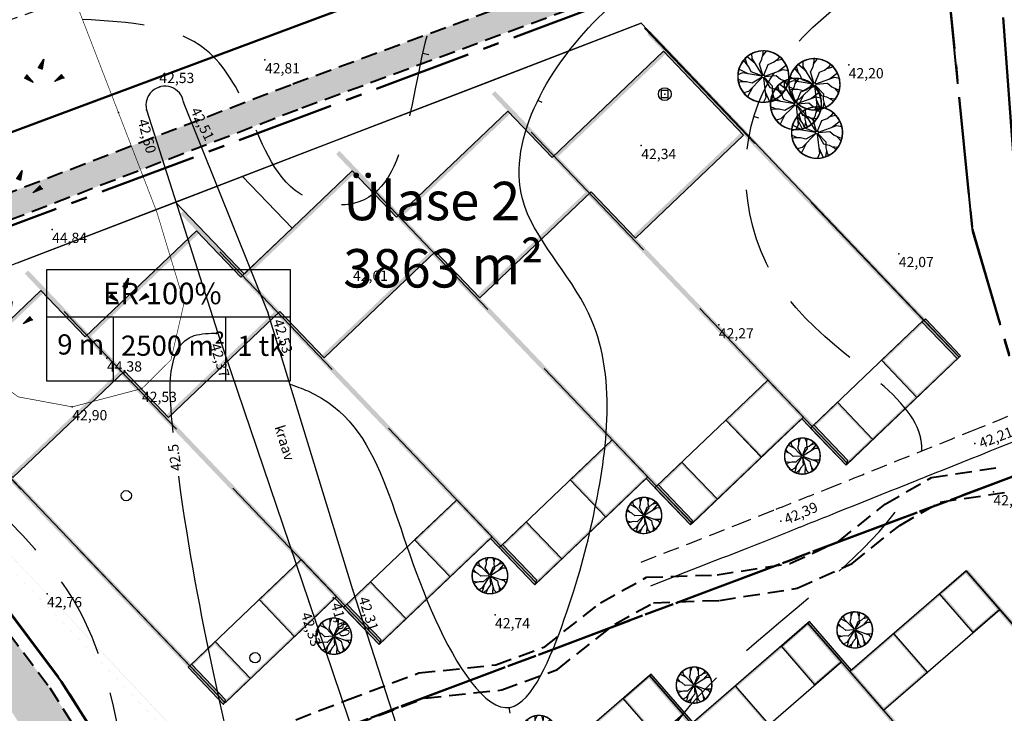
# Model space of a CAD drawing. Units: metres. Extents: x 551323 to 551933, y 6578924 to 6579662.
# Drawn here: x 551421 to 551498, y 6579287 to 6579341 of the extents above; entities that cross this region are included whole.
import ezdxf
from ezdxf.enums import TextEntityAlignment as Align

# ---------------------------------------------------------------- set-up
doc = ezdxf.new("R2010")
doc.units = ezdxf.units.M
for name, pattern in [('CENTER2', [28.575, 19.05, -3.175, 3.175, -3.175]), ('DASHED', [19.05, 12.7, -6.35]), ('DOT2', [3.175, 0, -3.175]), ('HIDDEN', [9.525, 6.35, -3.175])]:
    doc.linetypes.add(name, pattern=pattern)
for name, color, linetype in [('10', 7, 'Continuous'), ('12', 251, 'Continuous'), ('Haljas', 3, 'Continuous'), ('HALJASTUS', 3, 'Continuous'), ('horisontaal', 98, 'Continuous'), ('KAEVUD', 7, 'Continuous'), ('majaboksid', 7, 'Continuous'), ('punktid', 7, 'Continuous'), ('Seinad.VÄLIS', 7, 'Continuous'), ('Tuletõkkesektsioonid', 7, 'Continuous'), ('ZTEXT', 7, 'Continuous')]:
    doc.layers.add(name, color=color, linetype=linetype)
for name, color, linetype, lineweight in [('jalgteed', 65, 'DASHED', 40), ('krundid', 142, 'Continuous', 30), ('plan.krundid', 234, 'CENTER2', 50), ('teeala', 45, 'Continuous', 50), ('tekstid', 7, 'Continuous', 30)]:
    doc.layers.add(name, color=color, linetype=linetype, lineweight=lineweight)
doc.styles.add('ROMANS', font='romans', dxfattribs={"height": 0.9})
doc.styles.get("Standard").update_dxf_attribs({"font": 'romanc.shx', "height": 0.8})

# ---------------------------------------------------------------- blocks, each defined once
blk = doc.blocks.new('KIVIKU')
at = {"color": 0, "linetype": 'Continuous'}
for p, q in [((-0.71, 1.44), (0.13, 2.72)), ((-0.71, 1.44), (-0.06, 1.72)), ((-0.61, 1.59), (-0.04, 1.83)), ((-0.58, 1.39), (-0.08, 1.6)), ((-0.51, 1.74), (-0.01, 1.95)), ((-0.41, 1.89), (-0.16, 2)), ((-0.31, 2.04), (0.03, 2.19)), ((-0.21, 2.19), (0.05, 2.31)), ((-0.16, 2), (0.01, 2.07)), ((0.13, 2.72), (-0.15, 1.21)), ((-0.12, 2.34), (0.08, 2.42)), ((-0.02, 2.49), (0.1, 2.54)), ((0.08, 2.64), (0.12, 2.66)), ((-2.53, 0.25), (-2.9, -0.23)), ((-2.7, 0.03), (-2.65, -0.34)), ((-2.62, 0.14), (-2.55, -0.4)), ((-2.53, 0.25), (-1.52, -0.89)), ((-2.53, 0.25), (-2.44, -0.45)), ((-2.41, 0.12), (-2.33, -0.5)), ((-0.71, 1.44), (-0.15, 1.21)), ((-0.45, 1.33), (-0.1, 1.48)), ((-0.31, 1.28), (-0.12, 1.36)), ((-0.18, 1.23), (-0.15, 1.24)), ((1.8, -0.76), (2.88, 0.33)), ((3.14, -0.06), (2.61, 0.05)), ((3.06, 0.06), (2.69, 0.13)), ((2.98, 0.18), (2.78, 0.22)), ((2.9, 0.3), (2.86, 0.3)), ((3.22, -0.17), (2.88, 0.33)), ((-1.52, -0.89), (-2.9, -0.23)), ((-2.88, -0.2), (-2.87, -0.24)), ((-2.79, -0.09), (-2.76, -0.29)), ((-2.29, -0.02), (-2.22, -0.55)), ((-2.17, -0.15), (-2.14, -0.43)), ((-2.14, -0.43), (-2.11, -0.61)), ((-2.06, -0.29), (-2, -0.66)), ((-1.94, -0.42), (-1.9, -0.71)), ((-1.82, -0.56), (-1.79, -0.76)), ((-1.7, -0.69), (-1.68, -0.82)), ((-1.58, -0.83), (-1.57, -0.87)), ((3.22, -0.17), (1.8, -0.76)), ((1.88, -0.73), (1.85, -0.72)), ((2.05, -0.66), (1.93, -0.63)), ((2.22, -0.59), (2.01, -0.55)), ((2.38, -0.52), (2.1, -0.46)), ((2.55, -0.45), (2.18, -0.38)), ((2.45, -0.33), (2.27, -0.29)), ((2.88, -0.31), (2.35, -0.21)), ((3.05, -0.24), (2.44, -0.12)), ((2.72, -0.38), (2.45, -0.33)), ((3.22, -0.17), (2.52, -0.04))]:
    blk.add_line(p, q, dxfattribs=at)
for p in [(-2.53, 0.25), (-0.71, 1.44), (3.22, -0.17)]:
    blk.add_point(p, dxfattribs=at)
blk = doc.blocks.new('DKAEV')
at = {"linetype": 'Continuous'}
for p, q in [((0.55, 0.55), (-0.55, 0.55)), ((-0.55, 0.55), (-0.55, -0.55)), ((0.55, -0.55), (0.55, 0.55)), ((-0.55, -0.55), (0.55, -0.55))]:
    blk.add_line(p, q, dxfattribs=at)
blk.add_circle((0, 0), 1, dxfattribs=at)
blk = doc.blocks.new('puu1')
at = {"layer": 'Haljas'}
for p, q in [((-427, 1129), (-939, 1766)), ((-584, 1543), (-516, 1932)), ((-41, 108), (-584, 1543)), ((923, 1367), (947, 1762)), ((-1570, 505), (-1833, 801)), ((65, 96), (923, 1367)), ((675, 1000), (1319, 1503)), ((-1149, 370), (-1966, 367)), ((-110, 36), (-1570, 505)), ((115, 16), (1634, 226)), ((1196, 165), (1931, 522)), ((1634, 226), (1999, 73)), ((-10, -116), (-143, -1643)), ((-105, -1202), (79, -1998)), ((-143, -1643), (-373, -1965))]:
    blk.add_line(p, q, dxfattribs=at)
for points in [[(-13, 115), (-113, 1004), (165, 1352), (343, 1764), (381, 1963)], [(254, 1558), (626, 1899)], [(82, 82), (714, 714), (1160, 714), (1593, 832), (1773, 926)], [(1376, 773), (1876, 695)], [(-1576, -99), (-1991, 188)], [(-109, -38), (-954, -334), (-1355, -140), (-1796, -58), (-1999, -65)], [(-115, -13), (-1004, -113), (-1282, -461), (-1644, -727), (-1829, -809)], [(-1463, -594), (-1712, -1033)], [(-38, -109), (-334, -954), (-735, -1147), (-1074, -1441), (-1195, -1603)], [(80, -84), (695, -734), (682, -1179), (788, -1615), (877, -1798)], [(115, -13), (1004, -113), (1282, -461), (1644, -727), (1829, -809)], [(1463, -594), (1712, -1033)], [(-905, -1294), (-1388, -1440)], [(735, -1397), (643, -1894)]]:
    blk.add_lwpolyline(points, dxfattribs=at)
blk.add_circle((0, 0), 116, dxfattribs=at)
for start, end in [(104.95636, 117.98588), (71.75067, 79.00596), (48.72342, 61.75295), (156.38493, 169.41445), (20.3221, 27.57739), (174.60781, 181.8631), (2.09921, 15.12874), (203.85118, 211.10647), (226.03639, 233.29168), (328.89353, 336.14882), (259.24207, 272.2716), (288.74458, 295.99986)]:
    blk.add_arc((0, 0), 2000, start, end, dxfattribs=at)

msp = doc.modelspace()

# ---------------------------------------------------------------- hatches: boundary and pattern name
at = {"layer": 'jalgteed', "linetype": 'Continuous', "lineweight": 25}
h = msp.add_hatch(dxfattribs=at)
h.set_pattern_fill('AR-HBONE', color=256, scale=0.005, style=0)
edge = h.paths.add_edge_path()
edge.add_line((551398.783, 6579322.71), (551400.386, 6579323.116))
edge.add_line((551400.386, 6579323.116), (551416.271, 6579326.277))
edge.add_line((551416.271, 6579326.277), (551442.519, 6579336.361))
edge.add_line((551442.519, 6579336.361), (551492.982, 6579354.979))
edge.add_line((551492.982, 6579354.979), (551506.149, 6579359.858))
edge.add_line((551506.149, 6579359.858), (551508.627, 6579358.558))
edge.add_line((551508.627, 6579358.558), (551510.125, 6579355.243))
edge.add_line((551510.125, 6579355.243), (551511.355, 6579350.884))
edge.add_line((551511.355, 6579350.884), (551513.507, 6579328.52))
edge.add_line((551513.507, 6579328.52), (551517.31, 6579315.284))
edge.add_line((551517.31, 6579315.284), (551549.405, 6579276.374))
edge.add_line((551549.405, 6579276.374), (551556.374, 6579258.63))
edge.add_line((551556.374, 6579258.63), (551554.345, 6579229.658))
edge.add_line((551554.345, 6579229.658), (551557.158, 6579217.069))
edge.add_line((551557.158, 6579217.069), (551583.428, 6579183.456))
edge.add_line((551583.428, 6579183.456), (551590.721, 6579167.141))
edge.add_line((551590.721, 6579167.141), (551590.48, 6579150.278))
edge.add_line((551590.48, 6579150.278), (551596.865, 6579127.701))
edge.add_line((551596.865, 6579127.701), (551605.168, 6579106.959))
edge.add_line((551605.168, 6579106.959), (551614.463, 6579096.025))
edge.add_line((551399.274, 6579320.771), (551400.827, 6579321.165))
edge.add_line((551400.827, 6579321.165), (551416.829, 6579324.349))
edge.add_line((551416.829, 6579324.349), (551443.224, 6579334.489))
edge.add_line((551443.224, 6579334.489), (551493.675, 6579353.103))
edge.add_line((551493.675, 6579353.103), (551506.009, 6579357.673))
edge.add_line((551506.009, 6579357.673), (551507.088, 6579357.107))
edge.add_line((551507.088, 6579357.107), (551508.241, 6579354.556))
edge.add_line((551508.241, 6579354.556), (551509.381, 6579350.514))
edge.add_line((551509.381, 6579350.514), (551511.534, 6579328.145))
edge.add_line((551511.534, 6579328.145), (551515.503, 6579314.332))
edge.add_line((551515.503, 6579314.332), (551547.66, 6579275.347))
edge.add_line((551547.66, 6579275.347), (551554.347, 6579258.319))
edge.add_line((551554.347, 6579258.319), (551552.329, 6579229.506))
edge.add_line((551552.329, 6579229.506), (551555.304, 6579216.193))
edge.add_line((551555.304, 6579216.193), (551581.702, 6579182.417))
edge.add_line((551581.702, 6579182.417), (551588.715, 6579166.728))
edge.add_line((551588.715, 6579166.728), (551588.476, 6579150.014))
edge.add_line((551588.476, 6579150.014), (551594.969, 6579127.055))
edge.add_line((551594.969, 6579127.055), (551603.433, 6579105.912))
edge.add_line((551603.433, 6579105.912), (551612.939, 6579094.73))
edge = h.paths.add_edge_path()
edge.add_line((551399.274, 6579320.771), (551398.783, 6579322.71))
edge.add_line((551613.339, 6579094.516), (551613.839, 6579096.75))
h = msp.add_hatch(dxfattribs=at)
h.set_pattern_fill('AR-CONC', color=250, scale=0.008, angle=90, style=0)
h.set_pattern_definition([(140, (0, 0), (0.12751268431, 1.45747735197), [0.1524, -1.6764]), (85, (0, 0), (-1.52845314306, -0.2819426078), [0.12192, -1.34112]), (190.451, (0.0106, 0.1215), (-1.40093350256, 1.17554001333), [0.12952, -1.42472]), (136.1842, (-0.4064, 2e-17), (0.33633862346, 2.16863232714), [0.2286, -2.5146]), (186.6356, (-0.3784, 0.1807), (-1.9794044471, 1.8992338757), [0.19428, -2.13708]), (81.184, (-0.4064, 2e-17), (-1.9794009429, 1.8992368465), [0.18288, -2.01168]), (111, (-0.3048, 0.2032), (0.81812414813, 1.21291903868), [0.1524, -1.6764]), (56, (-0.3048, 0.2032), (-1.47350372898, 0.49441622678), [0.12192, -1.34112]), (161.4514, (-0.2366, 0.3043), (-0.65538286173, 1.70733192616), [0.12952, -1.42472]), (127.5, (0, 0), (-0.676440310985, 0.024708826005), [0, -1.324864, 0, -1.36144, 0, -1.3462]), (97.5, (0, 0), (-0.801444598545, 0.53455730008), [0, -0.776224, 0, -1.294384, 0, -0.51308]), (57.5, (-3e-17, -0.45314), (0.04582995194, 1.084724761335), [0, -0.508, 0, -1.58496, 0, -2.10312]), (47.5, (-4e-17, -0.6563), (-0.20341192827, 1.18503345109), [0, -0.6604, 0, -1.052576, 0, -1.49352])])
edge = h.paths.add_edge_path(flags=17)
edge.add_line((551391.41, 6579325.906), (551391.869, 6579324.858))
edge.add_line((551391.869, 6579324.858), (551392.509, 6579324.57))
edge.add_line((551392.509, 6579324.57), (551395.327, 6579324.182))
edge.add_line((551395.327, 6579324.182), (551397.612, 6579322.95))
edge.add_line((551397.612, 6579322.95), (551398.912, 6579321.441))
edge.add_line((551398.912, 6579321.441), (551405.076, 6579313.706))
edge.add_line((551405.076, 6579313.706), (551411.263, 6579305.73))
edge.add_line((551411.263, 6579305.73), (551423.569, 6579289.236))
edge.add_line((551423.569, 6579289.236), (551441.259, 6579261.357))
edge.add_line((551441.259, 6579261.357), (551448.067, 6579251.078))
edge.add_line((551448.067, 6579251.078), (551456.275, 6579231.473))
edge.add_line((551456.275, 6579231.473), (551461.094, 6579212.028))
edge.add_line((551461.094, 6579212.028), (551463.066, 6579200.872))
edge.add_line((551463.066, 6579200.872), (551465.152, 6579190.898))
edge.add_line((551465.152, 6579190.898), (551469.951, 6579168.56))
edge.add_line((551469.951, 6579168.56), (551473.521, 6579146.857))
edge.add_line((551473.521, 6579146.857), (551478.104, 6579133.425))
edge.add_line((551478.104, 6579133.425), (551481.751, 6579121.613))
edge.add_line((551481.751, 6579121.613), (551494.518, 6579089.157))
edge.add_line((551494.518, 6579089.157), (551508.76, 6579062.292))
edge.add_line((551508.76, 6579062.292), (551519.505, 6579038.777))
edge.add_line((551519.505, 6579038.777), (551525.563, 6579023.412))
edge.add_line((551388.204, 6579324.501), (551389.204, 6579322.221))
edge.add_line((551389.204, 6579322.221), (551391.531, 6579321.171))
edge.add_line((551391.531, 6579321.171), (551394.223, 6579320.801))
edge.add_line((551394.223, 6579320.801), (551395.382, 6579320.176))
edge.add_line((551395.382, 6579320.176), (551396.217, 6579319.207))
edge.add_line((551396.217, 6579319.207), (551402.325, 6579311.543))
edge.add_line((551402.325, 6579311.543), (551408.478, 6579303.611))
edge.add_line((551408.478, 6579303.611), (551420.685, 6579287.249))
edge.add_line((551420.685, 6579287.249), (551438.322, 6579259.453))
edge.add_line((551438.322, 6579259.453), (551444.966, 6579249.422))
edge.add_line((551444.966, 6579249.422), (551452.943, 6579230.37))
edge.add_line((551452.943, 6579230.37), (551457.668, 6579211.301))
edge.add_line((551457.668, 6579211.301), (551459.628, 6579200.209))
edge.add_line((551459.628, 6579200.209), (551461.728, 6579190.172))
edge.add_line((551461.728, 6579190.172), (551466.511, 6579167.908))
edge.add_line((551466.511, 6579167.908), (551470.115, 6579146.002))
edge.add_line((551470.115, 6579146.002), (551474.775, 6579132.343))
edge.add_line((551474.775, 6579132.343), (551478.445, 6579120.454))
edge.add_line((551478.445, 6579120.454), (551491.333, 6579087.692))
edge.add_line((551491.333, 6579087.692), (551505.619, 6579060.744))
edge.add_line((551505.619, 6579060.744), (551516.283, 6579037.407))
edge.add_line((551516.283, 6579037.407), (551522.307, 6579022.128))
edge = h.paths.add_edge_path(flags=17)
edge.add_line((551388.204, 6579324.501), (551391.41, 6579325.906))
edge.add_line((551522.307, 6579022.128), (551525.563, 6579023.412))
at = {"layer": 'Seinad.VÄLIS'}
for points in [[(551491.827, 6579318.038), (551491.567, 6579317.789), (551470.159, 6579340.222), (551470.419, 6579340.47)], [(551494.571, 6579315.133), (551494.323, 6579314.902), (551491.566, 6579317.791), (551491.827, 6579318.038)], [(551485.643, 6579306.617), (551485.792, 6579306.965), (551483.137, 6579309.757), (551482.879, 6579309.511)], [(551473.507, 6579301.949), (551473.664, 6579302.306), (551471.006, 6579305.092), (551470.746, 6579304.843)], [(551461.374, 6579297.282), (551461.531, 6579297.639), (551458.873, 6579300.424), (551458.612, 6579300.176)], [(551449.241, 6579292.614), (551449.398, 6579292.971), (551446.74, 6579295.756), (551446.479, 6579295.508)], [(551437.108, 6579287.946), (551437.265, 6579288.303), (551434.607, 6579291.089), (551434.346, 6579290.84)]]:
    msp.add_hatch(color=9, dxfattribs=at).paths.add_polyline_path(points)
for points in [[(551471.601, 6579338.71), (551463.18, 6579330.673), (551462.994, 6579330.869), (551471.414, 6579338.905)], [(551482.879, 6579309.511), (551458.025, 6579335.554), (551458.285, 6579335.803), (551483.139, 6579309.759)], [(551459.467, 6579334.042), (551451.047, 6579326.006), (551450.86, 6579326.201), (551459.281, 6579334.237)], [(551477.655, 6579332.365), (551469.235, 6579324.329), (551469.048, 6579324.524), (551477.469, 6579332.561)], [(551470.746, 6579304.843), (551445.891, 6579330.886), (551446.152, 6579331.135), (551471.006, 6579305.091)], [(551447.334, 6579329.374), (551438.914, 6579321.338), (551438.727, 6579321.533), (551447.148, 6579329.57)], [(551465.522, 6579327.698), (551457.102, 6579319.661), (551456.915, 6579319.857), (551465.336, 6579327.893)], [(551458.613, 6579300.175), (551433.758, 6579326.219), (551434.019, 6579326.467), (551458.873, 6579300.424)], [(551435.201, 6579324.707), (551426.78, 6579316.671), (551426.594, 6579316.866), (551435.015, 6579324.902)], [(551453.389, 6579323.03), (551444.968, 6579314.994), (551444.782, 6579315.189), (551453.203, 6579323.225)], [(551446.479, 6579295.508), (551421.625, 6579321.551), (551421.886, 6579321.8), (551446.74, 6579295.756)], [(551423.068, 6579320.039), (551414.647, 6579312.003), (551414.461, 6579312.198), (551422.882, 6579320.234)], [(551441.256, 6579318.362), (551432.835, 6579310.326), (551432.649, 6579310.521), (551441.07, 6579318.558)], [(551491.664, 6579317.687), (551488.625, 6579314.787), (551488.413, 6579314.792), (551491.56, 6579317.795)], [(551434.346, 6579290.84), (551409.492, 6579316.883), (551409.752, 6579317.132), (551434.607, 6579291.089)], [(551494.322, 6579314.902), (551485.64, 6579306.617), (551485.797, 6579306.974), (551494.218, 6579315.01)], [(551488.625, 6579314.787), (551491.18, 6579312.111), (551491.071, 6579312.007), (551488.413, 6579314.792)], [(551429.123, 6579313.695), (551420.702, 6579305.658), (551420.516, 6579305.854), (551428.936, 6579313.89)], [(551479.53, 6579313.019), (551476.492, 6579310.12), (551476.28, 6579310.125), (551479.427, 6579313.128)], [(551483.139, 6579309.759), (551484.984, 6579311.52), (551484.979, 6579311.308), (551483.243, 6579309.651)], [(551484.984, 6579311.52), (551487.642, 6579308.734), (551487.534, 6579308.631), (551484.979, 6579311.308)], [(551482.188, 6579310.234), (551473.507, 6579301.949), (551473.664, 6579302.306), (551482.085, 6579310.343)], [(551476.492, 6579310.12), (551479.046, 6579307.443), (551478.938, 6579307.339), (551476.28, 6579310.125)], [(551467.397, 6579308.352), (551464.359, 6579305.452), (551464.147, 6579305.457), (551467.294, 6579308.46)], [(551471.006, 6579305.092), (551472.851, 6579306.852), (551472.846, 6579306.64), (551471.11, 6579304.983)], [(551472.851, 6579306.852), (551475.509, 6579304.067), (551475.4, 6579303.963), (551472.846, 6579306.64)], [(551470.055, 6579305.566), (551461.374, 6579297.282), (551461.531, 6579297.639), (551469.952, 6579305.675)], [(551464.359, 6579305.452), (551466.913, 6579302.775), (551466.805, 6579302.672), (551464.147, 6579305.457)], [(551455.264, 6579303.684), (551452.226, 6579300.784), (551452.014, 6579300.789), (551455.161, 6579303.792)], [(551458.873, 6579300.424), (551460.718, 6579302.184), (551460.713, 6579301.972), (551458.977, 6579300.315)], [(551460.718, 6579302.184), (551463.376, 6579299.399), (551463.267, 6579299.296), (551460.713, 6579301.972)], [(551457.922, 6579300.899), (551449.241, 6579292.614), (551449.398, 6579292.971), (551457.819, 6579301.007)], [(551452.226, 6579300.784), (551454.78, 6579298.108), (551454.672, 6579298.004), (551452.014, 6579300.789)], [(551443.131, 6579299.016), (551440.093, 6579296.117), (551439.881, 6579296.122), (551443.027, 6579299.125)], [(551486.078, 6579290.626), (551495.142, 6579298.491), (551494.968, 6579298.142), (551486.176, 6579290.513)], [(551495.142, 6579298.491), (551518.736, 6579271.301), (551518.464, 6579271.065), (551494.87, 6579298.255)], [(551446.74, 6579295.756), (551448.585, 6579297.517), (551448.58, 6579297.305), (551446.843, 6579295.648)], [(551448.585, 6579297.517), (551451.243, 6579294.731), (551451.134, 6579294.628), (551448.58, 6579297.305)], [(551445.789, 6579296.231), (551437.108, 6579287.946), (551437.265, 6579288.303), (551445.686, 6579296.34)], [(551440.093, 6579296.117), (551442.647, 6579293.44), (551442.539, 6579293.336), (551439.881, 6579296.122)], [(551495.565, 6579293.563), (551493.042, 6579296.47), (551493.155, 6579296.569), (551495.58, 6579293.774)], [(551497.491, 6579295.234), (551495.565, 6579293.563), (551495.58, 6579293.774), (551497.393, 6579295.347)], [(551473.738, 6579286.538), (551482.801, 6579294.403), (551482.628, 6579294.053), (551473.836, 6579286.425)], [(551482.801, 6579294.403), (551506.395, 6579267.212), (551506.123, 6579266.976), (551482.529, 6579294.167)], [(551434.607, 6579291.089), (551436.452, 6579292.849), (551436.447, 6579292.637), (551434.71, 6579290.98)], [(551436.452, 6579292.849), (551439.11, 6579290.064), (551439.001, 6579289.96), (551436.447, 6579292.637)], [(551491.774, 6579290.471), (551489.349, 6579293.265), (551489.462, 6579293.364), (551491.985, 6579290.456)], [(551483.225, 6579289.474), (551480.702, 6579292.382), (551480.815, 6579292.48), (551483.24, 6579289.686)], [(551485.151, 6579291.145), (551483.225, 6579289.474), (551483.24, 6579289.686), (551485.053, 6579291.259)], [(551488.601, 6579287.718), (551491.774, 6579290.471), (551491.985, 6579290.456), (551488.7, 6579287.605)], [(551461.397, 6579282.45), (551470.461, 6579290.314), (551470.287, 6579289.965), (551461.496, 6579282.336)], [(551470.461, 6579290.314), (551494.055, 6579263.124), (551493.783, 6579262.888), (551470.189, 6579290.078)], [(551479.433, 6579286.383), (551477.008, 6579289.177), (551477.122, 6579289.276), (551479.645, 6579286.368)], [(551470.884, 6579285.386), (551468.361, 6579288.294), (551468.474, 6579288.392), (551470.899, 6579285.598)]]:
    msp.add_hatch(color=9, dxfattribs=at).paths.add_polyline_path(points, flags=0)

# ---------------------------------------------------------------- linework, layer by layer
at = {"layer": '10', "color": 9, "linetype": 'HIDDEN', "ltscale": 0.2}
for points in [[(551374.015, 6579330.849, -0.006633), (551391.005, 6579334.598, -0.006288), (551396.228, 6579335.61, -0.006585), (551409.127, 6579337.766, 0.031834), (551411.966, 6579338.389, 0.015691), (551414.476, 6579339.196, 0.002745), (551428.15, 6579344.157, 0.001352), (551445.591, 6579350.646, 0.00308), (551453.238, 6579353.568, 0.014675), (551460.06, 6579356.457, -0.006691), (551474.703, 6579362.935, -0.013267), (551492.713, 6579370.058, -0.03501), (551499.601, 6579372.039, -0.038669)], [(551526.166, 6579322.611, -0.004779), (551507.786, 6579314.431, -0.007039), (551495.326, 6579309.234, -0.000024), (551484.116, 6579304.744, -0.000069), (551480.193, 6579303.173, -0.001697), (551477.053, 6579301.929, -0.000724), (551469.664, 6579299.042, -0.000724)]]:
    msp.add_lwpolyline(points, format="xyb", dxfattribs=at)
at = {"layer": '10', "color": 9}
msp.add_lwpolyline([(551526.803, 6579320.704, -0.004729), (551508.582, 6579312.596, -0.007039), (551496.07, 6579307.378, -0.000024), (551484.859, 6579302.887, -0.000069), (551480.937, 6579301.317, -0.001697), (551477.784, 6579300.067, -0.000724), (551470.389, 6579297.178, -0.000724)], format="xyb", dxfattribs=at)
at = {"layer": '12', "linetype": 'DOT2', "ltscale": 0.2, "const_width": 0.05}
msp.add_lwpolyline([(551404.595, 6579337.048), (551417.68, 6579314.379), (551421.124, 6579311.937), (551425.328, 6579311.16), (551430.756, 6579312.588), (551433.014, 6579314.823), (551434.047, 6579319.303), (551431.904, 6579326.395), (551425.435, 6579343.158)], dxfattribs=at)
at = {"layer": '12'}
for points in [[(551431.111, 6579334.336), (551436.672, 6579316.912), (551443.753, 6579295.974), (551451.842, 6579272.045), (551457.883, 6579255.005), (551468.53, 6579222.751), (551475.173, 6579203.182), (551483.158, 6579178.543), (551494.45, 6579142.36)], [(551531.195, 6579045.563), (551525.534, 6579063.815), (551516.842, 6579086.91), (551511.437, 6579105.423), (551505.873, 6579121.461), (551498.15, 6579143.59), (551487.94, 6579173.762), (551477.945, 6579203.656), (551477.115, 6579207.224), (551471.639, 6579222.737), (551465.748, 6579241.643), (551460.601, 6579255.72), (551454.607, 6579273.966), (551447.204, 6579296.894), (551440.564, 6579318.543), (551434.002, 6579334.946)]]:
    msp.add_lwpolyline(points, dxfattribs=at)
for centre in [(551429.537, 6579304.234), (551439.57, 6579291.588)]:
    msp.add_circle(centre, 0.4, dxfattribs=at)
msp.add_arc((551432.545, 6579334.698), 1.478, 9.67391, 194.15534, dxfattribs=at)
at = {"layer": 'horisontaal'}
for points in [[(551453.126, 6579338.625), (551452.63, 6579338.735)], [(551461.952, 6579334.914), (551461.617, 6579335.077)], [(551478.854, 6579333.696), (551478.455, 6579333.816)], [(551459.457, 6579287.25), (551459.391, 6579287.703)]]:
    msp.add_lwpolyline(points, dxfattribs=at)
at = {"layer": 'horisontaal', "linetype": 'DASHED', "ltscale": 0.5}
for points in [[(551509.501, 6579367.848), (551504.534, 6579369.239), (551492.854, 6579365.473), (551478.587, 6579358.458), (551461.28, 6579351.35), (551453.508, 6579341.94), (551446.781, 6579326.95), (551443.528, 6579327.54), (551439.093, 6579334.039), (551435.763, 6579339.001), (551426.118, 6579341.386)], [(551468.976, 6579126.669), (551467.944, 6579140.11), (551466.088, 6579146.118), (551460.9, 6579171.348), (551458.211, 6579196.14), (551454.051, 6579207.543), (551447.01, 6579231.614), (551440.092, 6579253.53), (551430.866, 6579275.941), (551424.97, 6579296.816), (551412.485, 6579314.047), (551413.563, 6579321.511)], [(551471.344, 6579257.409), (551474.192, 6579254.184), (551479.615, 6579247.295), (551479.035, 6579244.666), (551475.245, 6579243.088), (551471.455, 6579245.034), (551465.211, 6579255.237), (551457.939, 6579277.25), (551452.45, 6579285.784), (551451.261, 6579284.328)]]:
    msp.add_spline(points, degree=3, dxfattribs=at)
at = {"layer": 'horisontaal'}
for points, knots in [([(551442.281, 6579312.944), (551442.758, 6579312.771), (551449.733, 6579310.245), (551450.07, 6579299.417), (551459.57, 6579284.042), (551464.175, 6579295.423), (551466.576, 6579304.509), (551468.394, 6579317.555), (551456.916, 6579328.357), (551467.211, 6579345.727), (551485.186, 6579350.77), (551497.421, 6579360.778), (551506.161, 6579359.205), (551507.268, 6579358.999)], [0, 0, 0, 0, 1.499851, 21.948397, 30.915851, 38.987402, 47.483814, 63.183003, 73.478942, 89.273875, 110.399999, 130.620251, 133.582363, 133.582363, 133.582363, 133.582363]), ([(551406.343, 6579327.35), (551404.982, 6579324.815), (551401.224, 6579316.297), (551408.252, 6579300.994), (551421.574, 6579287.854), (551426.402, 6579269.051), (551439.071, 6579253.017), (551443.07, 6579237.751), (551448.09, 6579228.256), (551447.547, 6579224.971), (551447.473, 6579224.521)], [3.731414, 3.731414, 3.731414, 3.731414, 12.123922, 31.586948, 47.863316, 68.627914, 87.620831, 107.900857, 116.464828, 117.822867, 117.822867, 117.822867, 117.822867]), ([(551433.2, 6579309.157), (551432.823, 6579312.496), (551432.569, 6579316.831), (551436.013, 6579316.899), (551436.672, 6579316.912)], [322.849415, 322.849415, 322.849415, 322.849415, 330.67605, 332.527509, 332.527509, 332.527509, 332.527509]), ([(551525.126, 6579025.076), (551523.928, 6579027.075), (551519.564, 6579033.953), (551506.378, 6579047.176), (551519.479, 6579066.852), (551509.451, 6579086.539), (551489.689, 6579084.049), (551487.587, 6579106.799), (551463.174, 6579122.118), (551495.124, 6579149.197), (551458.335, 6579167.744), (551462.839, 6579192.149), (551458.567, 6579211.7), (551453.364, 6579230.174), (551442.603, 6579251.771), (551439.562, 6579278.971), (551435.204, 6579293.903), (551433.622, 6579305.752)], [3.867812, 3.867812, 3.867812, 3.867812, 10.927701, 28.279774, 53.154651, 68.801631, 82.802774, 100.734247, 124.944393, 148.90119, 183.000488, 204.896607, 217.921199, 243.111717, 262.071124, 290.465221, 320.104286, 320.104286, 320.104286, 320.104286])]:
    msp.add_open_spline(points, degree=3, knots=knots, dxfattribs=at)
at = {"layer": 'horisontaal', "linetype": 'DASHED', "ltscale": 0.5}
for points, knots in [([(551491.555, 6579307.724), (551491.565, 6579308.125), (551491.119, 6579312.187), (551478.254, 6579318.229), (551476.282, 6579337.176), (551490.936, 6579346.435), (551503.958, 6579355.916), (551513.18, 6579351.586), (551517.488, 6579346.411), (551518.826, 6579345.505)], [61.815964, 61.815964, 61.815964, 61.815964, 63.41697, 78.342116, 93.695116, 111.105918, 127.328107, 136.442861, 141.754905, 141.754905, 141.754905, 141.754905]), ([(551471.344, 6579257.409), (551467.664, 6579268.117), (551468.21, 6579284.303), (551477.677, 6579291.941), (551489.346, 6579301.863), (551490.94, 6579305.323)], [0, 0, 0, 0, 22.528104, 45.637591, 58.714337, 58.714337, 58.714337, 58.714337])]:
    msp.add_open_spline(points, degree=3, knots=knots, dxfattribs=at)
at = {"layer": 'jalgteed', "ltscale": 0.1}
for p, q in [((551442.519, 6579336.361), (551492.982, 6579354.979)), ((551443.224, 6579334.489), (551493.675, 6579353.103)), ((551416.271, 6579326.277), (551442.519, 6579336.361)), ((551416.829, 6579324.349), (551443.224, 6579334.489)), ((551492.304, 6579305.655), (551497.914, 6579306.496)), ((551411.263, 6579305.73), (551423.569, 6579289.236)), ((551488.695, 6579303.568), (551492.304, 6579305.655)), ((551492.976, 6579303.734), (551498.21, 6579304.518)), ((551485.065, 6579300.666), (551488.695, 6579303.568)), ((551489.827, 6579301.912), (551492.976, 6579303.734)), ((551486.119, 6579298.948), (551489.827, 6579301.912)), ((551481.266, 6579298.941), (551485.065, 6579300.666)), ((551475.59, 6579298.055), (551481.266, 6579298.941)), ((551481.845, 6579297.007), (551486.119, 6579298.948)), ((551466.505, 6579295.876), (551470.089, 6579297.866)), ((551470.089, 6579297.866), (551475.59, 6579298.055)), ((551475.779, 6579296.06), (551481.845, 6579297.007)), ((551462.163, 6579292.442), (551466.505, 6579295.876)), ((551467.618, 6579294.207), (551470.639, 6579295.883)), ((551470.639, 6579295.883), (551475.779, 6579296.06)), ((551463.154, 6579290.676), (551467.618, 6579294.207)), ((551458.352, 6579291.035), (551462.163, 6579292.442)), ((551452.354, 6579290.396), (551458.352, 6579291.035)), ((551458.811, 6579289.073), (551463.154, 6579290.676)), ((551446.707, 6579288.278), (551452.354, 6579290.396)), ((551423.569, 6579289.236), (551441.259, 6579261.357)), ((551452.819, 6579288.434), (551458.811, 6579289.073)), ((551440.972, 6579286.06), (551446.707, 6579288.278)), ((551447.419, 6579286.409), (551452.819, 6579288.434))]:
    msp.add_line(p, q, dxfattribs=at)
at = {"layer": 'krundid'}
for points in [[(551469.686, 6579341.103), (551408.932, 6579317.731), (551437.238, 6579288.071), (551445.789, 6579296.231), (551449.241, 6579292.614), (551457.922, 6579300.899), (551461.374, 6579297.282), (551470.055, 6579305.566), (551473.507, 6579301.949), (551482.189, 6579310.234), (551485.643, 6579306.617), (551494.452, 6579315.026)], [(551457.553, 6579249.986), (551519.255, 6579270.427), (551495.006, 6579298.373), (551486.078, 6579290.626), (551482.801, 6579294.403), (551473.738, 6579286.538), (551470.461, 6579290.314), (551461.397, 6579282.45), (551458.12, 6579286.226), (551449.057, 6579278.361), (551445.78, 6579282.138), (551436.581, 6579274.155)]]:
    msp.add_lwpolyline(points, close=True, dxfattribs=at)
at = {"layer": 'majaboksid'}
for points in [[(551471.414, 6579338.905), (551462.733, 6579330.62), (551459.281, 6579334.237), (551450.6, 6579325.953), (551447.148, 6579329.57), (551438.467, 6579321.285), (551435.015, 6579324.902), (551426.334, 6579316.617), (551422.882, 6579320.234), (551414.461, 6579312.198), (551420.702, 6579305.658), (551429.383, 6579313.943), (551432.835, 6579310.326), (551441.516, 6579318.611), (551444.968, 6579314.994), (551453.65, 6579323.278), (551457.102, 6579319.661), (551465.783, 6579327.946), (551469.235, 6579324.329), (551477.655, 6579332.365)], [(551442.467, 6579325.103), (551438.607, 6579329.147), (551433.38, 6579327.136), (551438.728, 6579321.534)], [(551494.452, 6579315.026), (551491.69, 6579317.92), (551483.009, 6579309.635), (551485.771, 6579306.741)], [(551494.452, 6579315.026), (551491.69, 6579317.92), (551483.009, 6579309.635), (551485.771, 6579306.741)], [(551494.452, 6579315.026), (551491.69, 6579317.919), (551483.009, 6579309.635), (551485.771, 6579306.741)], [(551491.69, 6579317.92), (551488.413, 6579314.792), (551491.175, 6579311.898), (551494.452, 6579315.026)], [(551491.69, 6579317.92), (551488.413, 6579314.792), (551491.175, 6579311.898), (551494.452, 6579315.026)], [(551491.69, 6579317.919), (551488.413, 6579314.792), (551491.175, 6579311.898), (551494.452, 6579315.026)], [(551482.319, 6579310.358), (551479.557, 6579313.252), (551470.876, 6579304.967), (551473.637, 6579302.074)], [(551482.319, 6579310.358), (551479.557, 6579313.252), (551470.876, 6579304.967), (551473.638, 6579302.073)], [(551479.557, 6579313.252), (551476.28, 6579310.125), (551479.041, 6579307.231), (551482.319, 6579310.358)], [(551479.557, 6579313.252), (551476.28, 6579310.124), (551479.042, 6579307.231), (551482.319, 6579310.358)], [(551484.984, 6579311.52), (551487.746, 6579308.626), (551485.771, 6579306.741), (551483.009, 6579309.635)], [(551484.984, 6579311.519), (551487.746, 6579308.626), (551485.771, 6579306.741), (551483.009, 6579309.635)], [(551470.186, 6579305.691), (551467.424, 6579308.584), (551458.743, 6579300.3), (551461.504, 6579297.406)], [(551470.186, 6579305.691), (551467.424, 6579308.584), (551458.743, 6579300.3), (551461.504, 6579297.406)], [(551467.424, 6579308.584), (551464.147, 6579305.457), (551466.908, 6579302.563), (551470.186, 6579305.691)], [(551467.424, 6579308.584), (551464.147, 6579305.457), (551466.908, 6579302.563), (551470.186, 6579305.691)], [(551472.851, 6579306.852), (551475.613, 6579303.958), (551473.638, 6579302.073), (551470.876, 6579304.967)], [(551458.052, 6579301.023), (551455.291, 6579303.917), (551446.61, 6579295.632), (551449.371, 6579292.738)], [(551458.052, 6579301.023), (551455.291, 6579303.917), (551446.61, 6579295.632), (551449.371, 6579292.738)], [(551455.291, 6579303.917), (551452.014, 6579300.789), (551454.775, 6579297.895), (551458.052, 6579301.023)], [(551455.291, 6579303.917), (551452.014, 6579300.789), (551454.775, 6579297.895), (551458.052, 6579301.023)], [(551460.718, 6579302.184), (551463.479, 6579299.291), (551461.504, 6579297.406), (551458.743, 6579300.3)], [(551460.718, 6579302.184), (551463.479, 6579299.291), (551461.504, 6579297.406), (551458.743, 6579300.3)], [(551445.919, 6579296.355), (551443.158, 6579299.249), (551434.477, 6579290.964), (551437.238, 6579288.071)], [(551445.919, 6579296.355), (551443.158, 6579299.249), (551434.477, 6579290.964), (551437.238, 6579288.071)], [(551443.158, 6579299.249), (551439.881, 6579296.122), (551442.642, 6579293.228), (551445.919, 6579296.355)], [(551485.942, 6579290.508), (551488.564, 6579287.487), (551497.627, 6579295.352), (551495.006, 6579298.373)], [(551495.565, 6579293.563), (551492.944, 6579296.584), (551495.006, 6579298.373), (551497.627, 6579295.352)], [(551448.585, 6579297.517), (551451.346, 6579294.623), (551449.371, 6579292.738), (551446.61, 6579295.632)], [(551473.602, 6579286.42), (551476.223, 6579283.399), (551485.287, 6579291.263), (551482.665, 6579294.285)], [(551483.225, 6579289.474), (551480.603, 6579292.495), (551482.665, 6579294.285), (551485.287, 6579291.263)], [(551436.452, 6579292.849), (551439.213, 6579289.955), (551437.238, 6579288.071), (551434.477, 6579290.964)], [(551488.564, 6579287.487), (551491.985, 6579290.456), (551489.364, 6579293.477), (551485.942, 6579290.508)], [(551461.261, 6579282.332), (551463.883, 6579279.31), (551472.946, 6579287.175), (551470.325, 6579290.196)], [(551470.884, 6579285.386), (551468.263, 6579288.407), (551470.325, 6579290.196), (551472.946, 6579287.175)], [(551476.223, 6579283.399), (551479.645, 6579286.368), (551477.023, 6579289.389), (551473.602, 6579286.42)]]:
    msp.add_lwpolyline(points, close=True, dxfattribs=at)
at = {"layer": 'plan.krundid', "lineweight": 40, "ltscale": 0.4}
msp.add_lwpolyline([(551375.701, 6579334.321), (551390.435, 6579317.344), (551401.519, 6579320.104), (551416.94, 6579323.943), (551491.411, 6579351.845), (551509.005, 6579358.313), (551544.234, 6579370.549), (551594.128, 6579388.288), (551594.128, 6579388.288), (551573.04, 6579447.89), (551573.04, 6579447.89), (551559.34, 6579442.24), (551558.226, 6579441.814), (551568.97, 6579410.167), (551572.529, 6579401.417), (551571.079, 6579400.68), (551571.079, 6579400.68), (551470.822, 6579364.916), (551412.405, 6579342.637), (551396.368, 6579339.556), (551378.695, 6579335.061)], close=True, dxfattribs=at)
msp.add_lwpolyline([(551500.894, 6579306.573), (551495.491, 6579324.997), (551493.346, 6579346.693), (551493.346, 6579346.693), (551493.346, 6579346.693), (551491.411, 6579351.845), (551509.005, 6579358.313)], dxfattribs=at)
at = {"layer": 'plan.krundid', "ltscale": 0.4}
for points in [[(551401.519, 6579320.104), (551416.94, 6579323.943), (551491.411, 6579351.845), (551493.346, 6579346.693), (551495.491, 6579324.997), (551500.894, 6579306.573), (551500.894, 6579306.573), (551430.553, 6579280.12), (551424.494, 6579289.719), (551412.084, 6579306.273), (551405.956, 6579314.445)], [(551500.894, 6579306.573), (551528.851, 6579272.263), (551537.016, 6579258.169), (551537.954, 6579255.747), (551536.045, 6579228.362), (551539.043, 6579213.113), (551539.974, 6579208.379), (551467.128, 6579186.976), (551465.992, 6579191.061), (551463.921, 6579201.314), (551462.353, 6579212.654), (551457.411, 6579232.076), (551449.094, 6579251.693), (551430.553, 6579280.12)]]:
    msp.add_lwpolyline(points, close=True, dxfattribs=at)
msp.add_lwpolyline([(551494.042, 6579070.687), (551478.29, 6579103.73), (551464.39, 6579149.2), (551452.71, 6579208.42), (551439.56, 6579247.03), (551404.69, 6579300.92), (551390.435, 6579317.344), (551401.519, 6579320.104), (551401.519, 6579320.104), (551405.956, 6579314.445), (551424.494, 6579289.719), (551430.553, 6579280.12), (551449.094, 6579251.693), (551457.411, 6579232.076), (551462.353, 6579212.654), (551463.921, 6579201.314), (551465.992, 6579191.061), (551467.128, 6579186.976), (551471.733, 6579168.745), (551474.995, 6579147.149), (551483.087, 6579122.121), (551496.235, 6579089.85)], dxfattribs=at)
at = {"layer": 'punktid'}
for p in [(551440.346, 6579338.228), (551485.852, 6579337.842), (551432.145, 6579336.121), (551471.513, 6579335.561), (551431.111, 6579334.336), (551434.002, 6579334.946), (551428.92, 6579334.127), (551469.681, 6579331.543), (551423.75, 6579324.998), (551489.76, 6579323.112), (551447.206, 6579322.042), (551434.047, 6579319.303), (551440.564, 6579318.543), (551475.728, 6579317.548), (551436.672, 6579316.912), (551428.031, 6579314.968), (551430.756, 6579312.588), (551425.328, 6579311.16), (551495.698, 6579308.306), (551497.136, 6579304.526), (551480.565, 6579302.245), (551447.204, 6579296.894), (551423.356, 6579296.577), (551443.753, 6579295.974), (551445.656, 6579296.254), (551458.28, 6579294.929)]:
    msp.add_point(p, dxfattribs=at)
at = {"layer": 'Seinad.VÄLIS', "color": 7, "linetype": 'Continuous', "const_width": 0.05}
msp.add_lwpolyline([(551467.668, 6579325.971), (551469.048, 6579324.524)], dxfattribs=at)
msp.add_lwpolyline([(551467.668, 6579325.971), (551469.048, 6579324.524)], dxfattribs=at)
at = {"layer": 'Seinad.VÄLIS'}
for points in [[(551494.571, 6579315.133), (551494.323, 6579314.902), (551491.566, 6579317.791), (551491.827, 6579318.038)], [(551485.643, 6579306.617), (551485.792, 6579306.965), (551483.137, 6579309.757), (551482.879, 6579309.511)], [(551473.507, 6579301.949), (551473.664, 6579302.306), (551471.006, 6579305.092), (551470.746, 6579304.843)], [(551461.374, 6579297.282), (551461.531, 6579297.639), (551458.873, 6579300.424), (551458.612, 6579300.176)], [(551449.241, 6579292.614), (551449.398, 6579292.971), (551446.74, 6579295.756), (551446.479, 6579295.508)], [(551437.108, 6579287.946), (551437.265, 6579288.303), (551434.607, 6579291.089), (551434.346, 6579290.84)]]:
    msp.add_lwpolyline(points, close=True, dxfattribs=at)
at = {"layer": 'teeala'}
for p, q in [((551415.504, 6579330.705), (551447.341, 6579342.576)), ((551497.901, 6579341.534), (551498.74, 6579329.891))]:
    msp.add_line(p, q, dxfattribs=at)
at = {"layer": 'tekstid', "color": 7, "linetype": 'Continuous', "lineweight": -3}
for p, q in [((551442.319, 6579318.172), (551423.328, 6579318.172)), ((551428.523, 6579318.142), (551428.523, 6579313.167)), ((551437.266, 6579318.172), (551437.266, 6579313.168))]:
    msp.add_line(p, q, dxfattribs=at)
msp.add_lwpolyline([(551423.328, 6579321.875), (551442.319, 6579321.875), (551442.319, 6579313.168), (551423.328, 6579313.168)], close=True, dxfattribs=at)
at = {"layer": 'Tuletõkkesektsioonid', "color": 7, "linetype": 'Continuous'}
for p, q in [((551457.464, 6579336.402), (551469.598, 6579341.069)), ((551445.331, 6579331.734), (551457.464, 6579336.402)), ((551433.198, 6579327.066), (551445.331, 6579331.734)), ((551421.065, 6579322.399), (551433.198, 6579327.066))]:
    msp.add_line(p, q, dxfattribs=at)
at = {"layer": 'Tuletõkkesektsioonid', "color": 12, "linetype": 'DASHED'}
for p, q in [((551491.69, 6579317.92), (551469.943, 6579340.708)), ((551483.009, 6579309.635), (551457.81, 6579336.04)), ((551483.009, 6579309.635), (551457.81, 6579336.04)), ((551470.876, 6579304.967), (551445.676, 6579331.372)), ((551470.876, 6579304.967), (551445.676, 6579331.372)), ((551458.743, 6579300.3), (551433.543, 6579326.705)), ((551458.743, 6579300.3), (551433.543, 6579326.705)), ((551446.61, 6579295.632), (551421.41, 6579322.037)), ((551446.61, 6579295.632), (551421.41, 6579322.037)), ((551446.61, 6579295.632), (551421.41, 6579322.037)), ((551434.477, 6579290.964), (551409.277, 6579317.369)), ((551495.006, 6579298.373), (551518.928, 6579270.805)), ((551482.665, 6579294.285), (551506.587, 6579266.717)), ((551482.665, 6579294.285), (551506.587, 6579266.717)), ((551482.665, 6579294.285), (551506.587, 6579266.717)), ((551470.325, 6579290.196), (551494.247, 6579262.628)), ((551470.325, 6579290.196), (551494.247, 6579262.628))]:
    msp.add_line(p, q, dxfattribs=at)

# ---------------------------------------------------------------- block references
at = {"layer": 'Haljas'}
for p, xscale, yscale, zscale, rotation in [((551479.198, 6579336.936), 0.001000000577486309, 0.001000000163912773, 0.001, 114.3029020704967), ((551483.182, 6579336.329), 0.001000000577486309, 0.001000000163912773, 0.001, 114.3029020704967), ((551481.738, 6579334.793), 0.001000000577486309, 0.001000000163912773, 0.001, 114.3029020704967), ((551483.384, 6579332.56), 0.001000000577486309, 0.001000000163912773, 0.001, 114.3029020704967), ((551482.241, 6579307.32), 0.0007000000888282358, 0.0006999997422099113, 0.0007000000000000001, 229.63000803121), ((551469.89, 6579302.687), 0.0007000000888282358, 0.0006999997422099113, 0.0007000000000000001, 229.63000803121), ((551457.882, 6579297.99), 0.0007000000888282358, 0.0006999997422099113, 0.0007000000000000001, 229.63000803121), ((551445.709, 6579293.268), 0.0007000000888282358, 0.0006999997422099113, 0.0007000000000000001, 229.63000803121), ((551486.324, 6579293.759), 0.0007000000888282358, 0.0006999997422099113, 0.0007000000000000001, 229.63000803121), ((551473.798, 6579289.453), 0.0007000000888282358, 0.0006999997422099113, 0.0007000000000000001, 229.63000803121), ((551461.698, 6579285.677), 0.0007000000888282358, 0.0006999997422099113, 0.0007000000000000001, 229.63000803121)]:
    msp.add_blockref('puu1', p, dxfattribs=dict(at, xscale=xscale, yscale=yscale, zscale=zscale, rotation=rotation))
at = {"layer": 'HALJASTUS', "xscale": 0.5, "yscale": 0.5, "zscale": 0.5}
for p in [(551423.045, 6579336.917), (551421.362, 6579328.248), (551429.645, 6579319.839), (551420.586, 6579318.028)]:
    msp.add_blockref('KIVIKU', p, dxfattribs=at)
at = {"layer": 'KAEVUD', "xscale": 0.5, "yscale": 0.5, "zscale": 0.5}
msp.add_blockref('DKAEV', (551471.513, 6579335.561), dxfattribs=at)

# ---------------------------------------------------------------- texts
at = {"layer": '12'}
msp.add_text('kraav', height=0.8, rotation=287.23361, dxfattribs=at).set_placement((551441.081, 6579309.585))
at = {"layer": 'horisontaal'}
msp.add_text('42.5', height=0.8, rotation=97.98528, dxfattribs=at).set_placement((551433.85, 6579306.209))
at = {"layer": 'plan.krundid', "lineweight": 25, "insert": (551446.451, 6579328.722), "char_height": 3, "width": 29.66949, "attachment_point": 1}
msp.add_mtext('{\\fTimes New Roman|b0|i0|c186|p18;Ülase 2\\P3863 m\\fArial|b0|i0|c186|p34;\\H1.083x;²}', dxfattribs=at)
at = {"layer": 'tekstid', "color": 7, "linetype": 'Continuous', "lineweight": -3, "insert": (551427.722, 6579320.85), "char_height": 1.68041, "width": 10.34571, "attachment_point": 1, "style": 'ROMANS'}
msp.add_mtext('{\\fTimes New Roman|b0|i0|c186|p18;ER 100% }', dxfattribs=at)
at = {"layer": 'tekstid', "char_height": 1.575, "attachment_point": 1}
for s, insert, width in [('{\\fTimes New Roman|b0|i0|c186|p18;9 m}', (551424.154, 6579316.818), 5.03125), ('{\\fTimes New Roman|b0|i0|c186|p18;2500 m\\fArial|b0|i0|c186|p32;²}', (551429.122, 6579316.722), 8.13445), ('{\\fTimes New Roman|b0|i0|c186|p18;1 tk}', (551438.182, 6579316.711), 7.44)]:
    msp.add_mtext(s, dxfattribs=dict(at, insert=insert, width=width))
at = {"layer": 'ZTEXT'}
for s, p in [('42,81', (551440.346, 6579337.978, 42.813)), ('42,20', (551485.852, 6579337.592, 42.2)), ('42,53', (551432.112, 6579337.225, 42.527)), ('42,34', (551469.681, 6579331.293, 42.345)), ('44,84', (551423.75, 6579324.748, 44.843)), ('42,07', (551489.76, 6579322.862, 42.07)), ('42,61', (551447.206, 6579321.792, 42.612)), ('42,27', (551475.728, 6579317.298, 42.267)), ('44,38', (551428.031, 6579314.718, 44.382)), ('42,53', (551430.756, 6579312.338, 42.529)), ('42,90', (551425.328, 6579310.91, 42.9)), ('42,02', (551497.136, 6579304.276, 42.025)), ('42,76', (551423.356, 6579296.327, 42.764)), ('42,74', (551458.28, 6579294.679, 42.74))]:
    msp.add_text(s, height=0.8, dxfattribs=at).set_placement(p, align=Align.TOP_LEFT)
for s, rotation, p in [('42,51', 295.91735, (551435.239, 6579334.637, 42.508)), ('42,60', 284.80993, (551431.192, 6579333.706, 42.6)), ('42,53', 287.22456, (551441.72, 6579318.099, 42.53)), ('42,37', 286.68178, (551436.822, 6579316.212, 42.368)), ('42,21', 21.05291, (551495.912, 6579308.662, 42.207)), ('42,39', 22.89603, (551480.717, 6579302.718, 42.394)), ('42,31', 287.8872, (551448.384, 6579296.446, 42.312)), ('41,60', 285.93007, (551446.256, 6579295.966, 41.597)), ('42,33', 287.91003, (551443.899, 6579295.23, 42.332))]:
    msp.add_text(s, height=0.8, rotation=rotation, dxfattribs=at).set_placement(p, align=Align.TOP_LEFT)

doc.saveas('drawing.dxf')
